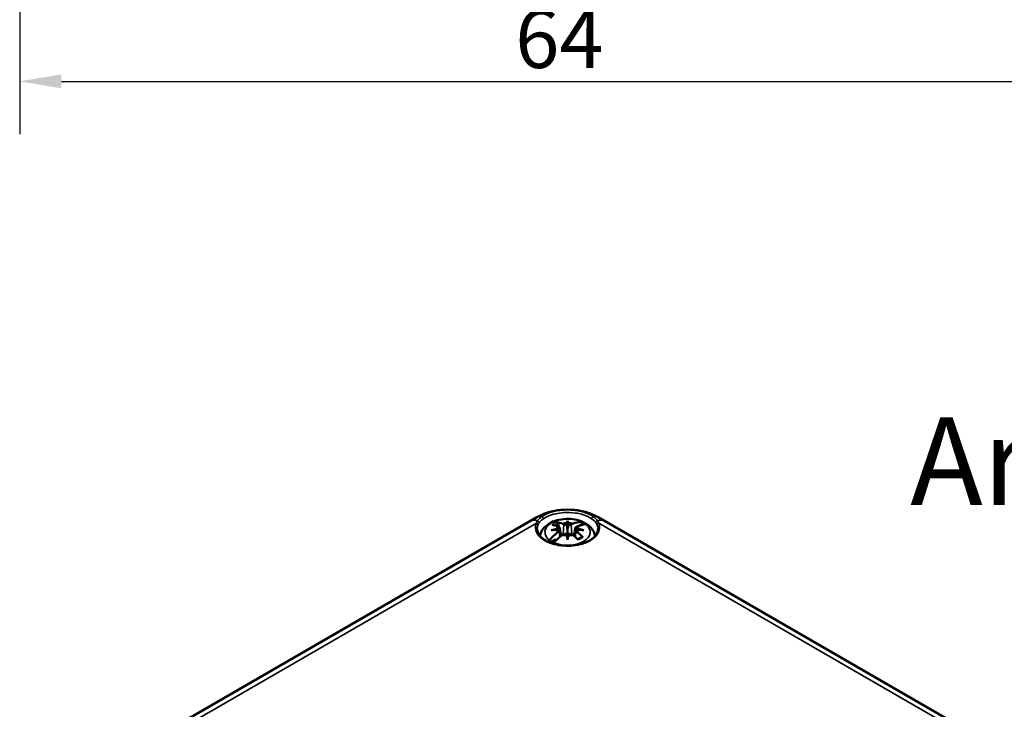
# Model space of a CAD drawing. Units: millimetres. Extents: x 16 to 414, y 6 to 292.
# Drawn here: x 95 to 154, y 63 to 104 of the extents above; entities that cross this region are included whole.
import ezdxf

# ---------------------------------------------------------------- set-up
doc = ezdxf.new("R2010")
doc.units = ezdxf.units.MM
for name, color, linetype, lineweight in [('Bemaßung (ISO)', 7, 'Continuous', 25), ('Sichtbar (ISO)', 7, 'Continuous', 50), ('Sichtbar schmal (ISO)', 7, 'Continuous', 35), ('Symbol (ISO)', 7, 'Continuous', 25)]:
    doc.layers.add(name, color=color, linetype=linetype, lineweight=lineweight)
doc.styles.add('Bezeichnungstext (DIN)', font='isocpeur.ttf')
doc.styles.add('Notiztext (DIN)', font='isocpeur.ttf')
doc.dimstyles.new('Standard (DIN)', dxfattribs={"dimtxt": 3.5, "dimasz": 2.5, "dimexe": 3.175, "dimexo": 0.8, "dimgap": 0.8, "dimtad": 1, "dimrnd": 1e-08, "dimzin": 0, "dimtxsty": 'Notiztext (DIN)', "dimcen": 0.09, "dimdle": 10, "dimclrd": 256, "dimclre": 256, "dimclrt": 256, "dimadec": 0, "dimazin": 0, "dimtfac": 1, "dimtmove": 0, "dimatfit": 3, "dimfxl": 1, "dimtolj": 1, "dimtzin": 0, "dimlwd": -1, "dimlwe": -1, "dimarcsym": 0})

# ---------------------------------------------------------------- blocks, each defined once
blk = doc.blocks.new('*D42')
at = {"layer": 'Bemaßung (ISO)', "transparency": 16777216}
for p, q in [((94.705, 146.554), (94.705, 97.22)), ((158.705, 146.554), (158.705, 97.22)), ((97.205, 100.395), (156.205, 100.395))]:
    blk.add_line(p, q, dxfattribs=at)
for points in [[(97.205, 100.812), (97.205, 99.979), (94.705, 100.395)], [(156.205, 100.812), (156.205, 99.979), (158.705, 100.395)]]:
    blk.add_solid(points, dxfattribs=at)
at = {"layer": 'Defpoints', "color": 0, "transparency": 16777216}
for p in [(94.705, 147.354), (158.705, 147.354), (158.705, 100.395)]:
    blk.add_point(p, dxfattribs=at)
at = {"layer": 'Bemaßung (ISO)', "transparency": 16777216, "insert": (124.43, 104.695), "char_height": 3.5, "attachment_point": 1, "style": 'Notiztext (DIN)'}
blk.add_mtext('\\A1;64', dxfattribs=at)

msp = doc.modelspace()

# ---------------------------------------------------------------- linework, layer by layer
at = {"layer": 'Sichtbar (ISO)'}
for p, q in [((102.06, 60.603), (125.348, 74.048)), ((125.348, 74.048), (125.725, 74.266)), ((127.275, 73.875), (127.354, 73.83)), ((127.51, 73.82), (127.524, 73.915)), ((127.567, 74.042), (127.567, 73.574)), ((127.61, 73.915), (127.624, 73.82)), ((127.78, 73.83), (127.859, 73.875)), ((128.563, 73.926), (128.272, 73.758)), ((129.409, 74.266), (129.786, 74.048)), ((129.786, 74.048), (151.306, 61.624)), ((126.923, 73.568), (127.087, 73.576)), ((127.087, 73.51), (126.923, 73.519)), ((127.071, 73.666), (126.992, 73.712)), ((126.992, 73.374), (127.071, 73.42)), ((127.107, 73.62), (127.161, 73.122)), ((127.107, 73.476), (127.146, 73.11)), ((127.354, 73.257), (127.275, 73.211)), ((127.524, 73.172), (127.51, 73.266)), ((127.567, 73.574), (127.567, 73)), ((127.624, 73.266), (127.61, 73.172)), ((127.859, 73.211), (127.78, 73.257)), ((128.027, 73.62), (127.973, 73.122)), ((128.027, 73.476), (127.988, 73.11)), ((128.047, 73.576), (128.211, 73.568)), ((128.211, 73.519), (128.047, 73.51)), ((128.142, 73.712), (128.063, 73.666)), ((128.063, 73.42), (128.142, 73.374)), ((126.832, 72.927), (126.512, 72.742)), ((127.567, 72.917), (127.567, 73))]:
    msp.add_line(p, q, dxfattribs=at)
for centre, major_axis, ratio, start_param, end_param in [((127.496, 70.701), (-1.504, 3.159), 0.625473, 5.721672, 5.867401), ((127.567, 73.543), (-0.645, 0), 0.57735, 4.77863, 5.182659), ((127.442, 73.881), (0.125, 0), 0.57735, 3.926991, 5.286959), ((128.058, 70.781), (-0.324, 3.449), 0.170279, 0.315886, 0.414649), ((127.076, 70.781), (0.324, 3.449), 0.170279, 5.868536, 5.967299), ((127.567, 73.543), (-0.645, 0), 0.57735, 4.242118, 4.646148), ((127.692, 73.881), (0.125, 0), 0.57735, 4.137819, 5.497787), ((127.638, 70.701), (1.504, 3.159), 0.625473, 0.342546, 0.561513), ((127.496, 70.783), (1.964, 2.895), 0.524834, 0.430144, 0.649111), ((127.567, 73.217), (1.582, 0), 0.57735, 0.748851, 0.889869), ((127.638, 70.701), (-1.504, -3.159), 0.625473, 4.055653, 4.27462), ((127.61, 70.522), (3.396, 0.686), 0.901293, 1.591067, 1.68983), ((127.61, 71.089), (-3.439, 0.416), 0.700782, 4.997375, 5.096138), ((127.638, 70.783), (1.964, -2.895), 0.524834, 2.492482, 2.638211), ((127.567, 73.543), (-0.645, 0), 0.57735, 5.812915, 6.216944), ((127.567, 73.543), (-0.645, 0), 0.57735, 0.066241, 0.47027), ((126.982, 73.615), (0.125, 0), 0.57735, 5.708615, 7.068583), ((126.982, 73.471), (0.125, 0), 0.57735, 5.497787, 6.857755), ((126.987, 73.673), (-0.009, 0.6), 0.166237, 4.43464, 4.547075), ((127.442, 73.206), (-0.125, 0), 0.57735, 4.137819, 5.497787), ((127.499, 73.969), (0.113, -0.543), 0.036814, 4.982053, 5.518695), ((127.499, 73.299), (-0.115, 0.531), 0.006801, 4.11179, 4.648432), ((127.635, 73.969), (0.113, 0.543), 0.036814, 3.906083, 4.442725), ((127.635, 73.299), (-0.115, -0.531), 0.006801, 4.776346, 5.312988), ((127.692, 73.206), (-0.125, 0), 0.57735, 3.926991, 5.286959), ((128.152, 73.615), (-0.125, 0), 0.57735, 5.497787, 6.857755), ((128.152, 73.471), (-0.125, 0), 0.57735, 5.708615, 7.068583), ((128.147, 73.673), (-0.009, -0.6), 0.166237, 4.877703, 4.990138), ((127.567, 73.543), (0.645, 0), 0.57735, 0.066241, 0.47027), ((127.567, 73.543), (0.645, 0), 0.57735, 5.812915, 6.216944), ((127.496, 70.701), (-1.504, 3.159), 0.625473, 5.223396, 5.369125), ((127.524, 70.522), (3.396, -0.686), 0.901293, 1.451763, 1.550526), ((127.524, 71.089), (-3.439, -0.416), 0.700782, 4.32864, 4.427403), ((127.496, 70.783), (1.964, 2.895), 0.524834, 1.001658, 1.220625), ((127.567, 73.217), (0.89, 0), 0.57735, 3.740416, 3.8445), ((127.567, 73.543), (0.645, 0), 0.57735, 4.242118, 4.646148), ((128.058, 70.83), (-0.663, 3.4), 0.030233, 0.805341, 0.904104), ((127.076, 70.83), (-0.663, -3.4), 0.030233, 2.237489, 2.336252), ((127.567, 73.543), (0.645, 0), 0.57735, 4.77863, 5.182659), ((127.638, 70.783), (1.964, -2.895), 0.524834, 1.994205, 2.139934)]:
    msp.add_ellipse(centre, major_axis=major_axis, ratio=ratio, start_param=start_param, end_param=end_param, dxfattribs=at)
for points, knots in [([(125.725, 74.266), (125.944, 74.392), (126.179, 74.489), (126.667, 74.633), (126.921, 74.68), (127.437, 74.727), (127.698, 74.727), (128.213, 74.68), (128.467, 74.633), (128.956, 74.489), (129.19, 74.392), (129.409, 74.266)], [0, 0, 0, 0, 0.314159, 0.314159, 0.628319, 0.628319, 0.942478, 0.942478, 1.256637, 1.256637, 1.570796, 1.570796, 1.570796, 1.570796]), ([(128.498, 73.974), (128.341, 74.046), (128.172, 74.096), (127.822, 74.158), (127.642, 74.17), (127.285, 74.155), (127.109, 74.129), (126.772, 74.037), (126.61, 73.972), (126.321, 73.796), (126.191, 73.687), (126.01, 73.439), (125.949, 73.311), (125.918, 73.161), (125.916, 73.151), (125.915, 73.141)], [1.68666, 1.68666, 1.68666, 1.68666, 2.058263, 2.058263, 2.42783, 2.42783, 2.794711, 2.794711, 3.166729, 3.166729, 3.528583, 3.528583, 3.809472, 3.809472, 3.829591, 3.829591, 3.829591, 3.829591]), ([(126.918, 73.97), (126.925, 73.969), (126.934, 73.966), (126.95, 73.956), (126.96, 73.948), (126.976, 73.93), (126.984, 73.918), (126.995, 73.898), (126.999, 73.887), (127.002, 73.877)], [0.0237957, 0.0237957, 0.0237957, 0.0237957, 0.0300185, 0.0300185, 0.03756411, 0.03756411, 0.0450082, 0.0450082, 0.0510158, 0.0510158, 0.0510158, 0.0510158]), ([(128.391, 73.992), (128.433, 73.995), (128.479, 73.985), (128.53, 73.957), (128.548, 73.943), (128.563, 73.926)], [0.48476627, 0.48476627, 0.48476627, 0.48476627, 0.52171191, 0.52171191, 0.5408018, 0.5408018, 0.5408018, 0.5408018]), ([(128.769, 73.817), (128.765, 73.821), (128.76, 73.824), (128.727, 73.842), (128.687, 73.849), (128.648, 73.844)], [0.06849204, 0.06849204, 0.06849204, 0.06849204, 0.07444787, 0.07444787, 0.1113935, 0.1113935, 0.1113935, 0.1113935]), ([(129.391, 73.558), (129.39, 73.445), (129.354, 73.332), (129.214, 73.121), (129.117, 73.025), (128.874, 72.855), (128.731, 72.781), (128.409, 72.662), (128.23, 72.617), (127.855, 72.56), (127.659, 72.548), (127.269, 72.561), (127.077, 72.585), (126.715, 72.665), (126.546, 72.722), (126.25, 72.86), (126.123, 72.942), (125.921, 73.121), (125.847, 73.217), (125.763, 73.395), (125.744, 73.477), (125.743, 73.558)], [2.362365, 2.362365, 2.362365, 2.362365, 2.722828, 2.722828, 3.046525, 3.046525, 3.357523, 3.357523, 3.669075, 3.669075, 3.982138, 3.982138, 4.29562, 4.29562, 4.608241, 4.608241, 4.919221, 4.919221, 5.231854, 5.231854, 5.491616, 5.491616, 5.491616, 5.491616]), ([(129.22, 73.141), (129.212, 73.184), (129.202, 73.227), (129.169, 73.328), (129.145, 73.383), (129.087, 73.488), (129.054, 73.537), (128.982, 73.628), (128.942, 73.67), (128.859, 73.749), (128.815, 73.784), (128.769, 73.817)], [0.8827984, 0.8827984, 0.8827984, 0.8827984, 0.9698902, 0.9698902, 1.0924789, 1.0924789, 1.2150675, 1.2150675, 1.3376562, 1.3376562, 1.4602449, 1.4602449, 1.4602449, 1.4602449]), ([(128.176, 72.949), (128.186, 72.953), (128.197, 72.958), (128.226, 72.972), (128.245, 72.981), (128.281, 73), (128.298, 73.01), (128.33, 73.03), (128.346, 73.041), (128.376, 73.062), (128.39, 73.073), (128.403, 73.084)], [6.1333903, 6.1333903, 6.1333903, 6.1333903, 6.1732125, 6.1732125, 6.2469288, 6.2469288, 6.3206451, 6.3206451, 6.3943614, 6.3943614, 6.4680777, 6.4680777, 6.4680777, 6.4680777]), ([(128.403, 73.084), (128.405, 73.086), (128.407, 73.087), (128.415, 73.092), (128.424, 73.094), (128.441, 73.093), (128.452, 73.089), (128.468, 73.08), (128.476, 73.073), (128.484, 73.066)], [0.07244517, 0.07244517, 0.07244517, 0.07244517, 0.07453689, 0.07453689, 0.08198097, 0.08198097, 0.08952659, 0.08952659, 0.09574939, 0.09574939, 0.09574939, 0.09574939])]:
    msp.add_open_spline(points, degree=3, knots=knots, dxfattribs=at)
for points, weights in [([(127.056, 73.675), (127.03, 73.771), (127.002, 73.877)], [1.01406205482, 1.01068229122, 1.00475108]), ([(127.198, 73.152), (127.167, 73.266), (127.131, 73.401)], [1.00963588788, 1.01748074564, 1.01841324598]), ([(128.003, 73.401), (127.967, 73.266), (127.936, 73.152)], [1.01841326305, 1.01748076217, 1.0096358971])]:
    msp.add_rational_spline(points, weights, degree=2, dxfattribs=at)
for points in [[(126.408, 72.786), (126.432, 72.825), (126.46, 72.862), (126.486, 72.892)], [(126.743, 72.744), (126.724, 72.725), (126.704, 72.704), (126.685, 72.681)]]:
    msp.add_open_spline(points, degree=3, dxfattribs=at)
at = {"layer": 'Sichtbar schmal (ISO)'}
for p, q in [((102.708, 60.639), (125.7, 73.913)), ((127.354, 73.83), (127.31, 73.232)), ((127.78, 73.83), (127.824, 73.232)), ((129.434, 73.913), (150.658, 61.66)), ((127.071, 73.42), (127.096, 73.069)), ((128.063, 73.42), (128.038, 73.069))]:
    msp.add_line(p, q, dxfattribs=at)
for centre, major_axis, ratio, start_param, end_param in [((125.848, 73.182), (-0.5, 0.866), 0.57735, 5.619256, 6.283185), ((127.567, 73.645), (-1.924, 0), 0.57735, 6.039687, 9.668276), ((125.7, 73.832), (0.0919, -0.0395), 0.79241, 0.33733, 1.8994), ((126.225, 73.4), (-0.5, 0.866), 0.57735, 5.789721, 6.283185), ((125.771, 73.956), (0.0812, -0.0584), 0.789901, 0.506376, 2.179364), ((126.041, 74.209), (-0.0573, 0.082), 0.669294, 3.884243, 5.735706), ((127.567, 73.368), (-1.359, 0), 0.57735, 4.060717, 6.934858), ((127.567, 73.441), (-1.123, 0), 0.57735, 5.328666, 5.666909), ((127.567, 73.368), (1.359, 0), 0.57735, 4.060717, 6.934858), ((127.567, 73.4), (1.002, 0), 0.57735, 2.170761, 2.434349), ((129.093, 74.209), (0.0573, 0.082), 0.669294, 0.54748, 2.398943), ((128.909, 73.4), (0.5, 0.866), 0.57735, 0, 0.493464), ((129.364, 73.956), (0.0812, 0.0584), 0.789901, 0.962228, 2.635217), ((129.434, 73.832), (-0.0919, -0.0395), 0.79241, 4.383785, 5.945855), ((129.286, 73.182), (0.5, 0.866), 0.57735, 0, 0.663929), ((127.567, 73.564), (-1.824, 0), 0.57735, 6.039687, 6.289356), ((127.567, 73.564), (1.824, 0), 0.57735, 6.277014, 6.526683), ((127.567, 73.441), (1.123, 0), 0.57735, 5.328666, 5.666909)]:
    msp.add_ellipse(centre, major_axis=major_axis, ratio=ratio, start_param=start_param, end_param=end_param, dxfattribs=at)
for points, knots in [([(129.113, 74.299), (129.032, 74.357), (128.938, 74.411), (128.618, 74.557), (128.357, 74.629), (127.836, 74.703), (127.574, 74.713), (127.146, 74.685), (126.968, 74.66), (126.612, 74.58), (126.437, 74.522), (126.186, 74.405), (126.098, 74.354), (126.021, 74.299)], [-0.7008184, -0.7008184, -0.7008184, -0.7008184, -0.6205928, -0.6205928, -0.4514247, -0.4514247, -0.302555, -0.302555, -0.1967764, -0.1967764, -0.0756832, -0.0756832, 0, 0, 0, 0]), ([(126.121, 74.175), (126.194, 74.225), (126.277, 74.272), (126.513, 74.381), (126.677, 74.435), (127.01, 74.508), (127.175, 74.531), (127.574, 74.557), (127.818, 74.548), (128.302, 74.48), (128.546, 74.413), (128.848, 74.278), (128.936, 74.229), (129.013, 74.175)], [0, 0, 0, 0, 0.0756832, 0.0756832, 0.1967764, 0.1967764, 0.302555, 0.302555, 0.4514247, 0.4514247, 0.6205928, 0.6205928, 0.7008184, 0.7008184, 0.7008184, 0.7008184]), ([(125.762, 74.042), (125.749, 74.022), (125.738, 74.001), (125.717, 73.958), (125.708, 73.936), (125.7, 73.913)], [-0.0472249, -0.0472249, -0.0472249, -0.0472249, -0.02361245, -0.02361245, 0, 0, 0, 0]), ([(126.021, 74.299), (125.993, 74.279), (125.967, 74.259), (125.918, 74.218), (125.894, 74.198), (125.873, 74.176), (125.851, 74.155), (125.831, 74.133), (125.794, 74.089), (125.777, 74.066), (125.762, 74.042)], [-0.1109316, -0.1109316, -0.1109316, -0.1109316, -0.0831987, -0.0831987, -0.0554658, -0.0554658, -0.0554658, -0.0277329, -0.0277329, 0, 0, 0, 0]), ([(125.797, 73.818), (125.806, 73.839), (125.816, 73.859), (125.838, 73.899), (125.851, 73.918), (125.864, 73.936)], [0, 0, 0, 0, 0.02361245, 0.02361245, 0.0472249, 0.0472249, 0.0472249, 0.0472249]), ([(125.864, 73.936), (125.88, 73.958), (125.897, 73.979), (125.934, 74.02), (125.954, 74.04), (125.976, 74.06), (125.997, 74.08), (126.02, 74.099), (126.069, 74.137), (126.094, 74.156), (126.121, 74.175)], [0, 0, 0, 0, 0.0277329, 0.0277329, 0.0554658, 0.0554658, 0.0554658, 0.0831987, 0.0831987, 0.1109316, 0.1109316, 0.1109316, 0.1109316]), ([(129.013, 74.175), (129.067, 74.138), (129.115, 74.1), (129.201, 74.021), (129.239, 73.98), (129.27, 73.936)], [0, 0, 0, 0, 0.0554658, 0.0554658, 0.1109316, 0.1109316, 0.1109316, 0.1109316]), ([(129.372, 74.042), (129.342, 74.089), (129.305, 74.134), (129.218, 74.219), (129.168, 74.26), (129.113, 74.299)], [-0.1109316, -0.1109316, -0.1109316, -0.1109316, -0.0554658, -0.0554658, 0, 0, 0, 0]), ([(129.27, 73.936), (129.284, 73.918), (129.296, 73.899), (129.318, 73.859), (129.328, 73.839), (129.337, 73.818)], [0, 0, 0, 0, 0.02361245, 0.02361245, 0.0472249, 0.0472249, 0.0472249, 0.0472249]), ([(129.434, 73.913), (129.427, 73.936), (129.417, 73.958), (129.397, 74.001), (129.385, 74.022), (129.372, 74.042)], [-0.0472249, -0.0472249, -0.0472249, -0.0472249, -0.02361245, -0.02361245, 0, 0, 0, 0])]:
    msp.add_open_spline(points, degree=3, knots=knots, dxfattribs=at)

# ---------------------------------------------------------------- texts
at = {"layer": 'Symbol (ISO)', "insert": (148.121, 73.359), "char_height": 5.25, "attachment_point": 7, "style": 'Bezeichnungstext (DIN)'}
msp.add_mtext('Artikelnummer:', dxfattribs=at)

# ---------------------------------------------------------------- dimensions: what is measured, and where the dimension line sits
at = {"layer": 'Bemaßung (ISO)'}
dim = msp.add_linear_dim(base=(158.705, 100.395), p1=(94.705, 147.354), p2=(158.705, 147.354), angle=180, dimstyle='Standard (DIN)', override={"dimgap": 0.8, "dimdec": 0, "dimtol": 0, "dimlim": 0, "dimtp": 0, "dimtm": 0, "dimtdec": 2, "dimtofl": 0, "dimatfit": 1}, dxfattribs=at)
dim.commit()
dim.dimension.update_dxf_attribs({"geometry": '*D42', "text_midpoint": (126.705, 100.395), "dimtype": 160})

doc.saveas('drawing.dxf')
